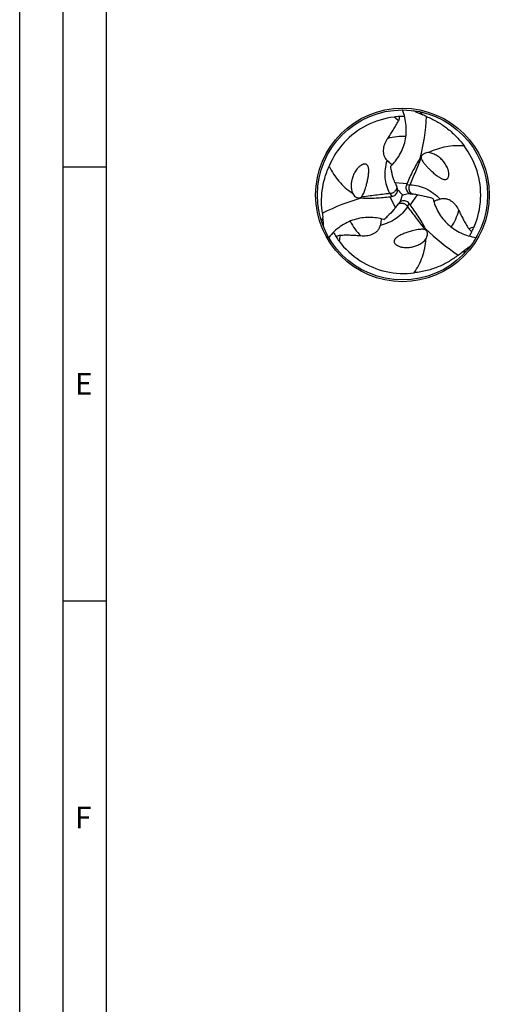
# Model space of a CAD drawing. Units: millimetres. Extents: x 0 to 594, y 0 to 420.
# Drawn here: x 0 to 54, y 113 to 227 of the extents above; entities that cross this region are included whole.
import ezdxf

# ---------------------------------------------------------------- set-up
doc = ezdxf.new("R2010")
doc.units = ezdxf.units.MM
doc.header["$LTSCALE"] = 32.67
doc.layers.add('607764920-000-00-ED1_FORMAT', color=7, linetype='CONTINUOUS')
doc.layers.add('607925289-000_CL', color=7, linetype='CONTINUOUS')
doc.styles.get("Standard").update_dxf_attribs({"font": 'TXT.SHX', "width": 0.7})

msp = doc.modelspace()

# ---------------------------------------------------------------- linework, layer by layer
at = {"layer": '607764920-000-00-ED1_FORMAT', "color": 3, "linetype": 'CONTINUOUS'}
for p, q in [((0, 0), (0, 420)), ((5, 5), (5, 415)), ((5, 210), (10, 210)), ((5, 160), (10, 160))]:
    msp.add_line(p, q, dxfattribs=at)
at = {"layer": '607764920-000-00-ED1_FORMAT', "color": 7, "linetype": 'CONTINUOUS'}
msp.add_line((10, 10), (10, 410), dxfattribs=at)
at = {"layer": '607925289-000_CL', "color": 9, "linetype": 'CONTINUOUS'}
for p, q in [((43.2125, 208.2082), (44.6137, 208.1001)), ((44.9527, 207.9445), (44.5369, 207.9118)), ((42.6233, 206.9392), (42.8595, 206.5954)), ((43.265, 205.3002), (42.6581, 206.5679)), ((45.7571, 206.7998), (44.9628, 205.6403)), ((44.6586, 205.4245), (44.8382, 205.801))]:
    msp.add_line(p, q, dxfattribs=at)
at = {"layer": '607925289-000_CL', "color": 7, "linetype": 'CONTINUOUS'}
for p, q in [((43.439, 207.6794), (43.4165, 207.7281)), ((45.1858, 206.868), (45.2393, 206.8631)), ((43.6098, 205.7609), (43.5788, 205.717))]:
    msp.add_line(p, q, dxfattribs=at)
for radius in [10, 9.8]:
    msp.add_circle((44.0782, 206.7694), radius, dxfattribs=at)
for centre, radius, start, end in [((44.229, 206.4702), 9.3446, 96.786964, 117.225568), ((44.3688, 205.3373), 10.4861, 93.576451, 96.814001), ((44.0782, 206.7646), 9.0457, 88.425885, 92.303067), ((267.5161, 711.9958), 543.0351, 245.85051, 245.974124), ((41.3267, 204.5832), 12.5089, 63.73744, 65.973741), ((44.192, 206.5424), 9.2635, 117.226773, 157.534689), ((43.8247, 206.7843), 9.2635, 357.226769, 37.534685), ((55.1397, 212.5342), 12.7006, 191.311209, 193.959359), ((51.8254, 211.5864), 9.2517, 201.415958, 204.647262), ((68.2593, 198.3376), 25.5816, 157.565841, 158.0213), ((39.2898, 231.9268), 25.5816, 277.565841, 278.0213), ((42.7294, 207.3498), 0.7823, 350.44719, 2.80487), ((42.7517, 207.3529), 0.7599, 2.649457, 6.882622), ((55.6008, 217.9072), 16.0256, 221.02566, 224.027231), ((28.6727, 211.1789), 16.0242, 341.025529, 344.027365), ((45.2552, 207.6473), 0.7823, 230.446992, 242.804978), ((45.2468, 207.6265), 0.7599, 242.649456, 246.88262), ((44.3762, 197.6517), 9.2517, 81.415957, 84.647264), ((36.033, 211.0702), 9.2517, 321.415958, 324.647262), ((44.2361, 205.3288), 0.7599, 122.649457, 126.882622), ((44.25, 205.3112), 0.7823, 110.44719, 122.80487), ((24.6855, 190.0439), 25.5816, 37.565841, 38.0213), ((43.5399, 194.3075), 12.7006, 71.311209, 73.959359), ((43.7437, 206.7884), 9.3446, 336.786964, 357.225568), ((47.3472, 205.4796), 12.5089, 183.73744, 185.973741), ((33.555, 213.4666), 12.7006, 311.311209, 313.959359), ((-505.1796, 147.6591), 543.0351, 5.85051, 5.974124), ((44.0824, 206.7718), 9.0457, 208.425885, 212.303067), ((44.0741, 206.7718), 9.0457, 328.425885, 332.303067), ((42.6926, 207.2338), 10.4861, 333.576451, 336.814001), ((45.1732, 207.7371), 10.4861, 213.576451, 216.814001), ((44.262, 207.0496), 9.3446, 216.786964, 237.225568), ((43.5607, 210.2454), 12.5089, 303.73744, 305.973741), ((369.8982, -239.3466), 543.0351, 125.85051, 125.974124), ((44.2179, 206.9815), 9.2635, 237.226772, 277.534688)]:
    msp.add_arc(centre, radius, start, end, dxfattribs=at)
at = {"layer": '607925289-000_CL', "color": 9, "linetype": 'CONTINUOUS'}
for centre, radius, start, end in [((0.2374, 166.8722), 65.0254, 48.15475, 48.734658), ((52.2591, 222.1946), 8.5069, 223.244393, 226.652821), ((44.0782, 206.7693), 6.7352, 86.64775, 104.590623), ((44.0781, 206.7695), 6.7352, 326.64775, 344.590623), ((26.6292, 206.1417), 8.5069, 343.244393, 346.652821), ((44.0783, 206.7695), 6.7352, 206.64775, 224.590623), ((100.5506, 188.7507), 65.0254, 168.15475, 168.734658), ((31.4466, 264.6853), 65.0254, 288.15475, 288.734658), ((53.3464, 191.972), 8.5069, 103.244393, 106.652821)]:
    msp.add_arc(centre, radius, start, end, dxfattribs=at)
at = {"layer": '607925289-000_CL', "color": 7, "linetype": 'CONTINUOUS'}
for centre, major_axis, start_param, end_param in [((21.8056, 221.2767), (14.2343, -24.188), 0.7155918, 0.90084886), ((42.6509, 180.2272), (13.8303, 24.4213), 0.7155918, 0.90084886), ((67.7781, 218.8044), (28.0646, 0.2333), -2.42600085, -2.24074379)]:
    msp.add_ellipse(centre, major_axis=major_axis, ratio=0.85535002, start_param=start_param, end_param=end_param, dxfattribs=at)
for points, knots in [([(42.6858, 210.0431), (42.8961, 210.2365), (43.2883, 210.6572), (43.7752, 211.3718), (44.1521, 212.1578), (44.4083, 213.0015), (44.5347, 213.8864), (44.5247, 214.7925), (44.3774, 215.6973), (44.1913, 216.2833), (44.0782, 216.5694)], [0, 0, 0, 0, 0.12088033, 0.24213107, 0.36438479, 0.4881273, 0.61364274, 0.74096761, 0.86988747, 1, 1, 1, 1]), ([(43.7147, 215.803), (43.7151, 215.7116), (43.7014, 215.5433), (43.6505, 215.3814), (43.6172, 215.3128)], [0, 0, 0, 0, 0.54531557, 1, 1, 1, 1]), ([(46.8617, 215.8009), (47.2593, 215.6435), (48.0521, 215.2662), (49.1807, 214.524), (50.2478, 213.5806), (50.8767, 212.8334), (51.1705, 212.428)], [0, 0, 0, 0, 0.23150767, 0.4735952, 0.72897093, 1, 1, 1, 1]), ([(42.3815, 213.2873), (42.491, 213.4431), (42.7073, 213.761), (43.0239, 214.2517), (43.3337, 214.767), (43.5264, 215.1261), (43.6172, 215.3128)], [0, 0, 0, 0, 0.24057129, 0.48567144, 0.73767262, 1, 1, 1, 1]), ([(42.3815, 213.2873), (42.2563, 213.1091), (42.0922, 212.8241), (41.9428, 212.416), (41.8721, 212.0973), (41.8516, 211.7653), (41.8888, 211.482), (41.9607, 211.2545), (42.0436, 211.0781), (42.1623, 210.9004), (42.2648, 210.7914), (42.3234, 210.7385)], [0, 0, 0, 0, 0.23427419, 0.35029143, 0.46638897, 0.58406552, 0.70633081, 0.77110305, 0.83998456, 0.91517523, 1, 1, 1, 1]), ([(51.1705, 212.428), (50.8251, 212.4485), (50.1332, 212.4537), (49.1007, 212.3394), (48.0865, 212.0876), (47.4394, 211.819), (47.1267, 211.6586)], [0, 0, 0, 0, 0.24931438, 0.49750778, 0.74672855, 1, 1, 1, 1]), ([(46.2203, 211.094), (46.212, 211.0873), (46.1784, 211.0601), (46.1458, 211.0316), (46.1218, 211.0096)], [0, 0, 0, 0, 0.24796064, 1, 1, 1, 1]), ([(47.1267, 211.6586), (47.0377, 211.6598), (46.8584, 211.6463), (46.6404, 211.5802), (46.4791, 211.4881), (46.3653, 211.3916), (46.2692, 211.2602), (46.2312, 211.1523), (46.2203, 211.094)], [0, 0, 0, 0, 0.23037092, 0.46268612, 0.58301708, 0.70934203, 0.84641554, 1, 1, 1, 1]), ([(46.2203, 211.094), (46.2214, 211.0887), (46.2256, 211.0677), (46.2305, 211.0469), (46.2345, 211.0314)], [0, 0, 0, 0, 0.25348044, 1, 1, 1, 1]), ([(48.8432, 210.5777), (48.7345, 210.7137), (48.4964, 210.967), (48.1535, 211.2323), (47.8575, 211.4069), (47.6248, 211.5176), (47.3812, 211.6051), (47.2124, 211.6447), (47.1267, 211.6586)], [0, 0, 0, 0, 0.25222, 0.50136594, 0.62548086, 0.74960142, 0.87417765, 1, 1, 1, 1]), ([(34.8649, 204.6643), (34.8025, 205.0873), (34.7328, 205.9625), (34.8113, 207.311), (35.0948, 208.7068), (35.4274, 209.6251), (35.6316, 210.0822)], [0, 0, 0, 0, 0.23150767, 0.4735952, 0.72897093, 1, 1, 1, 1]), ([(35.6316, 210.0822), (35.7865, 209.7729), (36.1279, 209.171), (36.7432, 208.334), (37.4684, 207.5817), (38.0245, 207.1555), (38.3198, 206.9649)], [0, 0, 0, 0, 0.24931438, 0.49750778, 0.74672855, 1, 1, 1, 1]), ([(39.9234, 207.8775), (39.9453, 207.9596), (39.9867, 208.1237), (40.0429, 208.37), (40.0928, 208.6158), (40.1359, 208.8617), (40.1708, 209.1087), (40.1904, 209.3159), (40.1978, 209.4832), (40.198, 209.6102), (40.1907, 209.739), (40.1731, 209.8705), (40.1456, 209.9816), (40.1106, 210.0713), (40.0731, 210.1417), (40.0184, 210.214), (39.9518, 210.2692), (39.8802, 210.3043), (39.7949, 210.3287), (39.6884, 210.3324), (39.5738, 210.3109), (39.4756, 210.2773), (39.3887, 210.2371), (39.2855, 210.1787), (39.1698, 210.0972), (39.0458, 209.99), (38.9346, 209.8771), (38.8016, 209.7218), (38.6569, 209.5175), (38.5121, 209.26), (38.4329, 209.0818), (38.3977, 208.9919)], [0, 0, 0, 0, 0.05432204, 0.10808169, 0.16143891, 0.21454399, 0.267564, 0.32073122, 0.34749237, 0.37448125, 0.40185186, 0.42988155, 0.45915945, 0.47469658, 0.49132735, 0.50990762, 0.53231516, 0.54584765, 0.56057313, 0.58870499, 0.61299707, 0.63471913, 0.6548955, 0.67405961, 0.71041131, 0.74508921, 0.77869284, 0.81154036, 0.87563419, 0.93830224, 1, 1, 1, 1]), ([(42.3234, 210.7385), (42.3874, 210.6807), (42.5022, 210.5777), (42.6966, 210.4165), (42.8315, 210.319), (42.9143, 210.2659)], [0, 0, 0, 0, 0.34188345, 0.6105138, 1, 1, 1, 1]), ([(46.1218, 211.0096), (45.9692, 210.7773), (45.6807, 210.3051), (45.288, 209.5791), (44.9323, 208.8445), (44.7163, 208.3485), (44.6137, 208.1001)], [0, 0, 0, 0, 0.25408003, 0.50558089, 0.75429277, 1, 1, 1, 1]), ([(46.2345, 211.0315), (46.2443, 210.9936), (46.2683, 210.9219), (46.3265, 210.7908), (46.4104, 210.6442), (46.5208, 210.4843), (46.6717, 210.2898), (46.8686, 210.0656), (47.0328, 209.8957), (47.1152, 209.8135)], [0, 0, 0, 0, 0.07728836, 0.1491134, 0.28339218, 0.41039599, 0.53300679, 0.76995237, 1, 1, 1, 1]), ([(47.1152, 209.8135), (47.1754, 209.7535), (47.2968, 209.6356), (47.482, 209.4638), (47.6699, 209.2977), (47.8614, 209.1374), (48.0577, 208.9837), (48.2274, 208.8631), (48.3686, 208.773), (48.4785, 208.7094), (48.5937, 208.6513), (48.7164, 208.6008), (48.8264, 208.5691), (48.9216, 208.5545), (49.0012, 208.5518), (49.0912, 208.563), (49.1723, 208.5931), (49.2385, 208.6375), (49.3023, 208.6992), (49.3588, 208.7896), (49.3974, 208.8996), (49.4174, 209.0015), (49.426, 209.0968), (49.4271, 209.2154), (49.4144, 209.3563), (49.3835, 209.5174), (49.3413, 209.6701), (49.2733, 209.8629), (49.1688, 210.0904), (49.0182, 210.3446), (48.9035, 210.5022), (48.8432, 210.5777)], [0, 0, 0, 0, 0.05432204, 0.1080817, 0.16143891, 0.21454399, 0.26756401, 0.32073123, 0.34749238, 0.37448126, 0.40185187, 0.42988156, 0.45915946, 0.4746966, 0.49132737, 0.50990765, 0.53231519, 0.54584767, 0.56057313, 0.58870497, 0.61299705, 0.63471911, 0.65489548, 0.6740596, 0.7104113, 0.74508919, 0.77869283, 0.81154035, 0.87563419, 0.93830224, 1, 1, 1, 1]), ([(38.3977, 208.9919), (38.3342, 208.8298), (38.2339, 208.4969), (38.1756, 208.0672), (38.1724, 207.7236), (38.1929, 207.4668), (38.2389, 207.212), (38.289, 207.046), (38.3198, 206.9649)], [0, 0, 0, 0, 0.25222, 0.50136594, 0.62548086, 0.74960141, 0.87417765, 1, 1, 1, 1]), ([(43.2125, 208.2082), (43.1722, 208.3109), (43.0186, 208.7248), (42.8941, 209.1491), (42.8141, 209.4704)], [0, 0, 0, 0, 0.24990101, 1, 1, 1, 1]), ([(39.7953, 207.4438), (39.8072, 207.4801), (39.853, 207.6237), (39.8944, 207.7687), (39.9234, 207.8775)], [0, 0, 0, 0, 0.25316189, 1, 1, 1, 1]), ([(43.5061, 207.444), (43.5037, 207.4638), (43.4908, 207.5446), (43.465, 207.6233), (43.439, 207.6794)], [0, 0, 0, 0, 0.24438408, 1, 1, 1, 1]), ([(44.5369, 207.9118), (44.5079, 207.84), (44.4711, 207.6867), (44.489, 207.449), (44.5827, 207.2228), (44.6926, 207.0974), (44.757, 207.0441)], [0, 0, 0, 0, 0.24323989, 0.48691597, 0.73723032, 1, 1, 1, 1]), ([(38.3198, 206.9649), (38.3632, 206.8872), (38.4646, 206.7387), (38.6308, 206.5829), (38.7912, 206.4893), (38.9318, 206.439), (39.0936, 206.4215), (39.206, 206.4425), (39.262, 206.4623)], [0, 0, 0, 0, 0.23037092, 0.46268612, 0.58301708, 0.70934203, 0.84641554, 1, 1, 1, 1]), ([(39.309, 206.5058), (39.3462, 206.5424), (39.4112, 206.6191), (39.5162, 206.7767), (39.6176, 206.974), (39.715, 207.2098), (39.7698, 207.3664), (39.7953, 207.4438)], [0, 0, 0, 0, 0.14705025, 0.28186372, 0.53277161, 0.77028667, 1, 1, 1, 1]), ([(39.3843, 206.4191), (39.6617, 206.4031), (40.215, 206.3894), (41.0401, 206.4123), (41.8541, 206.4715), (42.3916, 206.5325), (42.6581, 206.5679)], [0, 0, 0, 0, 0.25408003, 0.50558089, 0.75429277, 1, 1, 1, 1]), ([(42.8595, 206.5954), (42.9362, 206.6062), (43.0874, 206.651), (43.2843, 206.7854), (43.4333, 206.9796), (43.487, 207.1375), (43.5009, 207.2199)], [0, 0, 0, 0, 0.24323888, 0.48691469, 0.73722922, 1, 1, 1, 1]), ([(44.0782, 206.7694), (44.1456, 206.7862), (44.4176, 206.8521), (44.6912, 206.9114), (44.8977, 206.9515)], [0, 0, 0, 0, 0.24827204, 1, 1, 1, 1]), ([(44.9484, 206.9276), (44.9668, 206.9197), (45.0433, 206.8905), (45.1243, 206.8736), (45.1858, 206.868)], [0, 0, 0, 0, 0.24438379, 1, 1, 1, 1]), ([(45.7571, 206.7998), (45.8662, 206.7833), (46.3014, 206.7093), (46.7311, 206.605), (47.0493, 206.5137)], [0, 0, 0, 0, 0.24990101, 1, 1, 1, 1]), ([(39.262, 206.4623), (39.2661, 206.4658), (39.2821, 206.48), (39.2977, 206.4947), (39.309, 206.5059)], [0, 0, 0, 0, 0.25348044, 1, 1, 1, 1]), ([(39.262, 206.4623), (39.2719, 206.4583), (39.3123, 206.4429), (39.3532, 206.4289), (39.3843, 206.4191)], [0, 0, 0, 0, 0.24796064, 1, 1, 1, 1]), ([(43.78, 205.9367), (43.7641, 205.9247), (43.7006, 205.8731), (43.6454, 205.8114), (43.6098, 205.7609)], [0, 0, 0, 0, 0.24438408, 1, 1, 1, 1]), ([(44.8382, 205.801), (44.7905, 205.862), (44.6761, 205.9706), (44.4613, 206.0739), (44.2186, 206.1058), (44.055, 206.0734), (43.9767, 206.0442)], [0, 0, 0, 0, 0.24323888, 0.48691469, 0.73722922, 1, 1, 1, 1]), ([(46.7285, 202.8795), (46.6037, 203.1278), (46.3389, 203.6138), (45.9065, 204.3168), (45.4483, 204.9922), (45.1267, 205.4273), (44.9628, 205.6403)], [0, 0, 0, 0, 0.25408003, 0.50558089, 0.75429277, 1, 1, 1, 1]), ([(47.6095, 206.3385), (47.6719, 206.0595), (47.8401, 205.5096), (48.2155, 204.7306), (48.7077, 204.0112), (49.3103, 203.3675), (50.0134, 202.8156), (50.8031, 202.3712), (51.6604, 202.0464), (52.2609, 201.9145), (52.5653, 201.8694)], [0, 0, 0, 0, 0.12088033, 0.24213107, 0.36438479, 0.4881273, 0.61364274, 0.74096761, 0.86988747, 1, 1, 1, 1]), ([(47.6882, 206.0291), (47.7756, 206.0743), (47.9275, 206.1424), (48.1643, 206.2302), (48.3108, 206.278), (48.393, 206.3046)], [0, 0, 0, 0, 0.38947638, 0.65810979, 1, 1, 1, 1]), ([(48.393, 206.3046), (48.468, 206.3289), (48.6137, 206.3631), (48.827, 206.3771), (49.0212, 206.3607), (49.2541, 206.3092), (49.5181, 206.1997), (49.7953, 206.016), (50.036, 205.7954), (50.3148, 205.462), (50.4794, 205.1774), (50.5712, 204.9798)], [0, 0, 0, 0, 0.08482533, 0.16001459, 0.22889646, 0.29366923, 0.41593464, 0.53361112, 0.6497087, 0.76572558, 1, 1, 1, 1]), ([(43.265, 205.3002), (43.1962, 205.214), (42.9146, 204.8741), (42.6094, 204.5541), (42.3712, 204.3242)], [0, 0, 0, 0, 0.24990101, 1, 1, 1, 1]), ([(50.5712, 204.9798), (50.6514, 204.8071), (50.8186, 204.4609), (51.0852, 203.9413), (51.3766, 203.4154), (51.5912, 203.069), (51.7075, 202.897)], [0, 0, 0, 0, 0.2405713, 0.48567147, 0.73767263, 1, 1, 1, 1]), ([(41.9393, 203.9267), (41.6666, 204.0122), (41.1062, 204.1414), (40.2439, 204.2058), (39.3748, 204.1392), (38.516, 203.9392), (37.6865, 203.6063), (36.9068, 203.1446), (36.1969, 202.5646), (35.7823, 202.1104), (35.5912, 201.8694)], [0, 0, 0, 0, 0.12088033, 0.24213107, 0.36438479, 0.4881273, 0.61364274, 0.74096761, 0.86988747, 1, 1, 1, 1]), ([(41.5183, 203.2651), (41.5018, 203.188), (41.4586, 203.0447), (41.3641, 202.853), (41.2528, 202.693), (41.0917, 202.5171), (40.8649, 202.3432), (40.5672, 202.1949), (40.2558, 202.0968), (39.8277, 202.0221), (39.4989, 202.0218), (39.2819, 202.0411)], [0, 0, 0, 0, 0.08482533, 0.16001459, 0.22889646, 0.29366923, 0.41593464, 0.53361112, 0.6497087, 0.76572558, 1, 1, 1, 1]), ([(41.6321, 204.0132), (41.6275, 203.915), (41.6106, 203.7494), (41.5682, 203.5004), (41.5363, 203.3495), (41.5183, 203.2651)], [0, 0, 0, 0, 0.38947638, 0.65810979, 1, 1, 1, 1]), ([(36.9099, 202.0984), (36.8339, 202.093), (36.6682, 202.0562), (36.5156, 201.9839), (36.4367, 201.9378)], [0, 0, 0, 0, 0.45468485, 1, 1, 1, 1]), ([(39.2819, 202.0411), (39.0922, 202.058), (38.7087, 202.0864), (38.1255, 202.1152), (37.5243, 202.1259), (37.1171, 202.1132), (36.9099, 202.0984)], [0, 0, 0, 0, 0.2405713, 0.48567147, 0.73767263, 1, 1, 1, 1]), ([(45.196, 202.6172), (45.1139, 202.5951), (44.9511, 202.549), (44.7097, 202.4744), (44.4719, 202.3948), (44.2374, 202.3091), (44.0061, 202.2159), (43.8167, 202.1292), (43.6682, 202.052), (43.5582, 201.9886), (43.4502, 201.9179), (43.3451, 201.8369), (43.2627, 201.7576), (43.2025, 201.6824), (43.1603, 201.6148), (43.125, 201.5313), (43.1105, 201.4459), (43.1159, 201.3664), (43.1374, 201.2804), (43.1875, 201.1862), (43.2634, 201.0977), (43.3416, 201.0295), (43.4199, 200.9744), (43.522, 200.9142), (43.6504, 200.8547), (43.8053, 200.8009), (43.9587, 200.7611), (44.1597, 200.7236), (44.409, 200.7004), (44.7044, 200.7037), (44.8983, 200.7242), (44.9938, 200.7387)], [0, 0, 0, 0, 0.05432204, 0.10808169, 0.16143891, 0.21454399, 0.26756401, 0.32073123, 0.34749237, 0.37448125, 0.40185186, 0.42988156, 0.45915946, 0.4746966, 0.49132736, 0.50990764, 0.53231518, 0.54584766, 0.56057313, 0.58870498, 0.61299705, 0.63471912, 0.65489549, 0.6740596, 0.7104113, 0.7450892, 0.77869283, 0.81154036, 0.87563419, 0.93830224, 1, 1, 1, 1]), ([(46.6911, 202.771), (46.6534, 202.7814), (46.5793, 202.7965), (46.4367, 202.8116), (46.2678, 202.8122), (46.0741, 202.7966), (45.8302, 202.7632), (45.5376, 202.7048), (45.3084, 202.6475), (45.196, 202.6172)], [0, 0, 0, 0, 0.07728837, 0.14911341, 0.28339219, 0.41039599, 0.53300679, 0.76995237, 1, 1, 1, 1]), ([(46.7523, 202.752), (46.7472, 202.7538), (46.7269, 202.7606), (46.7064, 202.7667), (46.691, 202.771)], [0, 0, 0, 0, 0.25348044, 1, 1, 1, 1]), ([(46.7523, 202.752), (46.7507, 202.7626), (46.744, 202.8053), (46.7356, 202.8477), (46.7285, 202.8795)], [0, 0, 0, 0, 0.24796064, 1, 1, 1, 1]), ([(46.7881, 201.6848), (46.8337, 201.7612), (46.9116, 201.9232), (46.9634, 202.1451), (46.9643, 202.3308), (46.9376, 202.4777), (46.8719, 202.6266), (46.7974, 202.7135), (46.7523, 202.752)], [0, 0, 0, 0, 0.23037092, 0.46268612, 0.58301708, 0.70934203, 0.84641554, 1, 1, 1, 1]), ([(51.7075, 202.897), (51.7502, 202.8338), (51.865, 202.7088), (52.0039, 202.6128), (52.0833, 202.5675)], [0, 0, 0, 0, 0.45468485, 1, 1, 1, 1]), ([(44.9938, 200.7387), (45.1659, 200.7648), (45.5043, 200.8444), (45.9056, 201.0087), (46.2047, 201.1777), (46.4169, 201.3239), (46.6145, 201.4911), (46.7333, 201.6175), (46.7881, 201.6848)], [0, 0, 0, 0, 0.25222, 0.50136594, 0.62548086, 0.74960142, 0.87417765, 1, 1, 1, 1]), ([(45.4326, 197.798), (45.623, 198.0868), (45.9735, 198.6835), (46.3907, 199.6348), (46.6797, 200.639), (46.7707, 201.3338), (46.7881, 201.6848)], [0, 0, 0, 0, 0.24931438, 0.49750778, 0.74672855, 1, 1, 1, 1]), ([(50.508, 199.8431), (50.1728, 199.5775), (49.4497, 199.0796), (48.2426, 198.4732), (46.892, 198.0208), (45.9305, 197.8498), (45.4326, 197.798)], [0, 0, 0, 0, 0.23150767, 0.4735952, 0.72897093, 1, 1, 1, 1])]:
    msp.add_open_spline(points, degree=3, knots=knots, dxfattribs=at)
at = {"layer": '607925289-000_CL', "color": 9, "linetype": 'CONTINUOUS'}
for points, knots in [([(42.6233, 206.9392), (42.4766, 207.2157), (42.2376, 207.8072), (42.0635, 208.7592), (42.0808, 209.7543), (42.2219, 210.4135), (42.3234, 210.7385)], [0, 0, 0, 0, 0.24041477, 0.48591801, 0.7384995, 1, 1, 1, 1]), ([(44.9527, 207.9445), (45.1729, 208.4557), (45.6094, 209.4808), (46.0298, 210.5127), (46.2345, 211.0314)], [0, 0, 0, 0, 0.49951315, 1, 1, 1, 1]), ([(43.439, 207.6794), (43.4399, 207.677), (43.4412, 207.6725), (43.4414, 207.6654), (43.4398, 207.6576), (43.4367, 207.6473), (43.4326, 207.6311), (43.4287, 207.6124), (43.424, 207.5913), (43.4194, 207.5694), (43.4131, 207.5426), (43.4039, 207.5105), (43.393, 207.4732), (43.3766, 207.432), (43.3561, 207.387), (43.3212, 207.32), (43.2617, 207.2344), (43.1696, 207.1381), (43.0548, 207.0541), (42.9219, 206.989), (42.8005, 206.9547), (42.6998, 206.9411), (42.6488, 206.9392), (42.6233, 206.9392)], [0, 0, 0, 0, 0.006196, 0.0115249, 0.01752323, 0.02567966, 0.03829904, 0.05879756, 0.07318659, 0.09172744, 0.11441252, 0.14141566, 0.17447332, 0.21059201, 0.25132719, 0.29711637, 0.39767837, 0.50843359, 0.62601196, 0.74840891, 0.87371375, 0.93678975, 1, 1, 1, 1]), ([(45.1858, 206.868), (45.1834, 206.8684), (45.1788, 206.8695), (45.1725, 206.8729), (45.1666, 206.8782), (45.1592, 206.886), (45.1473, 206.8976), (45.133, 206.9104), (45.1171, 206.925), (45.1004, 206.94), (45.0804, 206.9588), (45.0572, 206.9828), (45.0303, 207.0109), (45.0028, 207.0457), (44.9741, 207.086), (44.9335, 207.1497), (44.8891, 207.244), (44.8518, 207.3719), (44.8365, 207.5133), (44.8465, 207.6611), (44.8775, 207.7833), (44.9161, 207.8773), (44.94, 207.9224), (44.9527, 207.9445)], [0, 0, 0, 0, 0.00619605, 0.01152448, 0.01752355, 0.02568003, 0.03829932, 0.05879906, 0.07318743, 0.09172569, 0.11441278, 0.14141535, 0.17447466, 0.21059149, 0.2513284, 0.29711617, 0.39767803, 0.50843352, 0.6260122, 0.74840883, 0.87371375, 0.9367898, 1, 1, 1, 1]), ([(44.9527, 207.9445), (45.2655, 207.9333), (45.8973, 207.8446), (46.8088, 207.5193), (47.6619, 207.0068), (48.1622, 206.555), (48.393, 206.3046)], [0, 0, 0, 0, 0.24041477, 0.48591801, 0.7384995, 1, 1, 1, 1]), ([(42.6233, 206.9392), (42.0705, 206.8743), (40.9645, 206.7398), (39.8606, 206.5879), (39.309, 206.5059)], [0, 0, 0, 0, 0.49951315, 1, 1, 1, 1]), ([(44.6586, 205.4245), (44.4925, 205.1592), (44.0998, 204.6565), (43.3623, 204.0297), (42.4919, 203.5472), (41.8505, 203.3398), (41.5183, 203.2651)], [0, 0, 0, 0, 0.24041477, 0.48591801, 0.7384995, 1, 1, 1, 1]), ([(43.6098, 205.7609), (43.6114, 205.7628), (43.6146, 205.7662), (43.6207, 205.7699), (43.6282, 205.7724), (43.6387, 205.775), (43.6547, 205.7795), (43.6729, 205.7854), (43.6935, 205.7919), (43.7148, 205.7989), (43.7412, 205.8068), (43.7736, 205.8149), (43.8113, 205.8241), (43.8552, 205.8305), (43.9044, 205.8352), (43.9799, 205.8385), (44.0837, 205.8298), (44.2132, 205.7982), (44.3433, 205.7408), (44.4662, 205.6582), (44.5566, 205.5702), (44.6187, 205.4898), (44.6459, 205.4466), (44.6586, 205.4245)], [0, 0, 0, 0, 0.00619603, 0.01152461, 0.01752345, 0.02567992, 0.03829924, 0.05879859, 0.07318717, 0.09172623, 0.1144127, 0.14141544, 0.17447425, 0.21059165, 0.25132803, 0.29711623, 0.39767814, 0.50843354, 0.62601213, 0.74840886, 0.87371375, 0.93678978, 1, 1, 1, 1]), ([(44.6586, 205.4245), (44.9912, 204.9783), (45.6607, 204.0876), (46.3442, 203.2076), (46.691, 202.771)], [0, 0, 0, 0, 0.49951315, 1, 1, 1, 1])]:
    msp.add_open_spline(points, degree=3, knots=knots, dxfattribs=at)

# ---------------------------------------------------------------- texts
at = {"layer": '607764920-000-00-ED1_FORMAT', "color": 2, "linetype": 'CONTINUOUS', "char_height": 2.5, "width": 3.392857, "attachment_point": 1, "line_spacing_factor": 0.9}
for s, insert in [('E', (6.369, 186.25)), ('F', (6.369, 136.25))]:
    msp.add_mtext(s, dxfattribs=dict(at, insert=insert))

doc.saveas('drawing.dxf')
